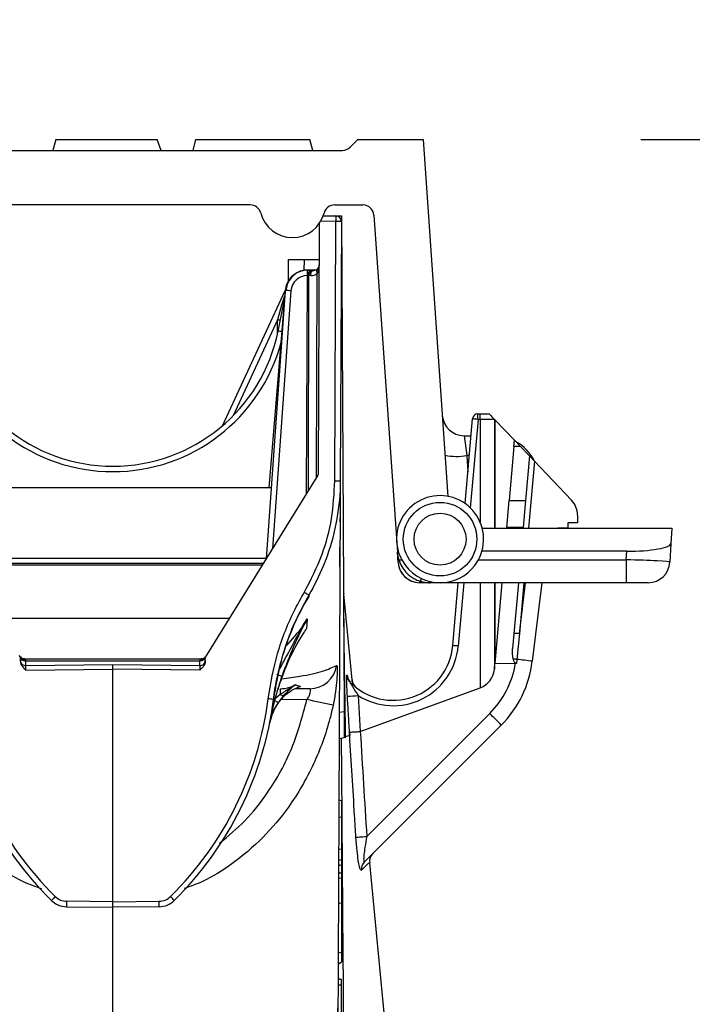
# Model space of a CAD drawing. Units: millimetres. Extents: x 150 to 4162, y 50 to 2920.
# Drawn here: x 3173 to 3235, y 2440 to 2531 of the extents above; entities that cross this region are included whole.
import ezdxf

# ---------------------------------------------------------------- set-up
doc = ezdxf.new("R2010")
doc.units = ezdxf.units.MM
doc.header["$LTSCALE"] = 10
doc.layers.get('0').update_dxf_attribs({"color": 1})
doc.layers.add('157028', color=7, linetype='Continuous')
doc.layers.add('DIMENSION', color=3, linetype='Continuous')
doc.styles.add('SLDTEXTSTYLE0', font='TXT', dxfattribs={"width": 0.605})
doc.dimstyles.new('SLDDIMSTYLE0', dxfattribs={"dimtxt": 25, "dimasz": 25, "dimexe": 0, "dimexo": 0.0625, "dimgap": 6.25, "dimtad": 1, "dimrnd": 1e-09, "dimzin": 12, "dimdsep": 46, "dimtxsty": 'SLDTEXTSTYLE0', "dimsah": 1, "dimcen": 0.09, "dimadec": 0, "dimazin": 3, "dimtfac": 1, "dimtofl": 0, "dimtmove": 0, "dimatfit": 3, "dimfxl": 0, "dimfrac": 2, "dimtolj": 1, "dimtzin": 12, "dimarcsym": 0})
doc.dimstyles.new('SLDDIMSTYLE3', dxfattribs={"dimtxt": 25, "dimasz": 25, "dimexe": 0, "dimexo": 0.0625, "dimgap": 6.25, "dimtad": 1, "dimrnd": 1e-09, "dimzin": 12, "dimdsep": 46, "dimtxsty": 'SLDTEXTSTYLE0', "dimsah": 1, "dimcen": 0.09, "dimadec": 0, "dimazin": 3, "dimtfac": 1, "dimtmove": 0, "dimatfit": 0, "dimfxl": 0, "dimfrac": 2, "dimtolj": 1, "dimtzin": 12, "dimarcsym": 0})

# ---------------------------------------------------------------- blocks, each defined once
blk = doc.blocks.new('1115422-M_002__D_5')
at = {"layer": 'DIMENSION'}
for p, q in [((3153.548, 2539.842), (3153.548, 2629.842)), ((3210.548, 2539.842), (3210.548, 2629.842)), ((3153.548, 2619.842), (3029.117, 2619.842)), ((3153.548, 2619.842), (3210.548, 2619.842)), ((3210.548, 2619.842), (3258.625, 2619.842))]:
    blk.add_line(p, q, dxfattribs=at)
for points in [[(3153.548, 2619.842), (3128.548, 2623.688), (3128.548, 2615.996)], [(3210.548, 2619.842), (3235.548, 2615.996), (3235.548, 2623.688)]]:
    blk.add_solid(points, dxfattribs=at)
at = {"layer": 'DIMENSION', "insert": (3029.117, 2652.069), "char_height": 25, "attachment_point": 1, "style": 'SLDTEXTSTYLE0'}
blk.add_mtext('57mm', dxfattribs=at)
blk = doc.blocks.new('1115422-M_002__D_6')
at = {"layer": 'DIMENSION'}
for p, q in [((3230.548, 2519.842), (3477.656, 2519.842)), ((3467.656, 2519.842), (3467.656, 1928.842)), ((3397.048, 1928.842), (3477.656, 1928.842))]:
    blk.add_line(p, q, dxfattribs=at)
for points in [[(3467.656, 2519.842), (3463.81, 2494.842), (3471.503, 2494.842)], [(3467.656, 1928.842), (3471.503, 1953.842), (3463.81, 1953.842)]]:
    blk.add_solid(points, dxfattribs=at)
at = {"layer": 'DIMENSION', "insert": (3435.43, 2168.218), "char_height": 25, "attachment_point": 1, "rotation": 90, "style": 'SLDTEXTSTYLE0'}
blk.add_mtext('591mm', dxfattribs=at)
blk = doc.blocks.new('1115422-M_002_Side_view2')
for p, q in [((-200.25, 591), (-200.518, 590)), ((-200.25, 591), (-190.92, 591)), ((-190.548, 590), (-190.92, 591)), ((-187.395, 591), (-187.663, 590)), ((-187.395, 591), (-182.145, 591)), ((-182.145, 591), (-176.895, 591)), ((-176.627, 590), (-176.895, 591)), ((-172.5, 591), (-173.207, 590.293)), ((-172.5, 591), (-166.5, 591)), ((-166.5, 591), (-164.209, 558.233)), ((-216.086, 590), (-173.914, 590)), ((-182.373, 585), (-207.627, 585)), ((-174.627, 585), (-172.025, 585)), ((-176.103, 560.487), (-176.003, 583.337)), ((-174.498, 583.487), (-175.902, 583.499)), ((-175.673, 583.997), (-174.498, 583.987)), ((-175.672, 584), (-174, 584)), ((-174.602, 559.67), (-174.498, 583.487)), ((-174.002, 583.485), (-174.106, 559.668)), ((-174, 584), (-173.762, 538.483)), ((-171.028, 584.07), (-168.861, 553.091)), ((-178.863, 578.044), (-178.854, 580)), ((-178.854, 580), (-177.436, 579.988)), ((-177.436, 579.988), (-177.44, 578.98)), ((-177.436, 579.988), (-176.018, 579.975)), ((-176.396, 579.018), (-177.4, 579)), ((-177.4, 579), (-177.4, 578.983)), ((-177.138, 579), (-176.578, 579)), ((-177.138, 579), (-177.138, 578.502)), ((-176.578, 579), (-176.52, 579)), ((-177.141, 578.508), (-177.229, 558.418)), ((-177.036, 558.729), (-176.984, 578.502)), ((-176.824, 578.502), (-176.984, 578.502)), ((-176.301, 559.894), (-176.219, 578.706)), ((-184.926, 564.72), (-179.146, 577.211)), ((-180.893, 552.497), (-179.133, 577.142)), ((-180.639, 559), (-179.151, 577.163)), ((-178.634, 577.109), (-180.327, 553.412)), ((-179.811, 573.411), (-179.22, 576.317)), ((-179.879, 574.44), (-183.96, 565.621)), ((-179.885, 573.068), (-179.879, 574.44)), ((-162.629, 557.568), (-161.949, 565.344)), ((-161.45, 565.304), (-162.161, 557.181)), ((-161.451, 565.8), (-161.256, 565.8)), ((-161.255, 565.304), (-161.45, 565.304)), ((-161.255, 565.304), (-161.255, 555.865)), ((-159.942, 565.31), (-159.947, 565.304)), ((-159.947, 565.304), (-159.947, 555.3)), ((-159.942, 565.31), (-159.901, 565.267)), ((-159.901, 565.267), (-158.105, 563.385)), ((-159.901, 565.267), (-159.9, 555.3)), ((-162.733, 563.8), (-162.084, 563.8)), ((-162.733, 563.8), (-162.478, 561.974)), ((-158.156, 562.803), (-158.59, 557.839)), ((-158.156, 562.803), (-158.105, 563.385)), ((-157.545, 562.798), (-158.156, 562.803)), ((-158.105, 563.385), (-157.545, 562.798)), ((-156.726, 561.939), (-157.545, 562.798)), ((-162.478, 561.974), (-162.374, 560.49)), ((-162.244, 561.974), (-162.478, 561.974)), ((-156.726, 561.939), (-157.085, 557.836)), ((-156.726, 561.939), (-156.268, 561.459)), ((-156.268, 561.459), (-156.807, 555.3)), ((-156.268, 561.459), (-152.856, 557.883)), ((-180.429, 559), (-209.571, 559)), ((-186.377, 543.636), (-176.383, 559.785)), ((-158.806, 555.377), (-158.59, 557.839)), ((-158.59, 557.839), (-157.085, 557.836)), ((-157.085, 557.836), (-157.3, 555.374)), ((-174.123, 555.896), (-174.121, 556.251)), ((-152.303, 556.511), (-152.3, 555.804)), ((-161.063, 555.3), (-143.654, 555.3)), ((-143.655, 555.285), (-161.059, 555.285)), ((-158.806, 555.377), (-158.813, 555.3)), ((-157.3, 555.374), (-158.806, 555.377)), ((-157.3, 555.374), (-157.307, 555.3)), ((-153.2, 555.304), (-154.1, 555.3)), ((-153.701, 555.302), (-153.618, 555.3)), ((-152.3, 555.804), (-153.2, 555.8)), ((-153.2, 555.8), (-153.2, 555.304)), ((-143.655, 555.285), (-143.727, 553.902)), ((-143.654, 555.3), (-143.655, 555.285)), ((-174.141, 551.75), (-174.133, 553.564)), ((-143.727, 553.902), (-143.817, 552.195)), ((-168.796, 552.16), (-168.861, 553.091)), ((-147.781, 553.187), (-161.094, 553.187)), ((-147.822, 552.405), (-147.781, 553.187)), ((-209.11, 552.546), (-180.89, 552.546)), ((-181.169, 552.052), (-208.831, 552.052)), ((-181.25, 551.919), (-208.75, 551.919)), ((-168.732, 552.405), (-168.455, 552.405)), ((-168.455, 552.405), (-168.124, 551.884)), ((-161.748, 551.884), (-161.418, 552.405)), ((-161.418, 552.405), (-147.822, 552.405)), ((-147.822, 552.405), (-147.822, 550.3)), ((-165.869, 550.3), (-166.798, 550.3)), ((-147.822, 550.3), (-165.869, 550.3)), ((-163.771, 544.521), (-163.265, 550.3)), ((-162.763, 550.3), (-163.272, 544.481)), ((-161.255, 550.3), (-161.254, 540.639)), ((-159.946, 550.3), (-159.946, 542.344)), ((-159.25, 550.3), (-159.9, 542.871)), ((-159.9, 550.3), (-159.9, 542.871)), ((-157.744, 550.3), (-158.274, 544.249)), ((-157.245, 550.3), (-157.652, 545.641)), ((-157.652, 545.641), (-157.08, 550.3)), ((-155.575, 550.3), (-156.462, 543.081)), ((-145.814, 550.3), (-147.822, 550.3)), ((-173.027, 541.366), (-173.791, 549.26)), ((-184.295, 547), (-205.705, 547)), ((-177.139, 546.988), (-177.219, 546.054)), ((-157.652, 545.641), (-157.882, 543.257)), ((-203.496, 543.081), (-203.5, 543.5)), ((-203.118, 543.289), (-203.192, 543.289)), ((-186.882, 543.289), (-203.118, 543.289)), ((-202.999, 543.133), (-203, 543.163)), ((-202.995, 542.677), (-202.999, 543.133)), ((-202.999, 543.133), (-187.001, 543.133)), ((-195, 542.768), (-202.991, 542.677)), ((-187.009, 542.677), (-195, 542.768)), ((-195, 542.368), (-195, 542.768)), ((-187.005, 542.677), (-187.001, 543.133)), ((-187.001, 543.133), (-187, 543.163)), ((-186.838, 543.289), (-186.882, 543.289)), ((-186.504, 543.081), (-186.5, 543.5)), ((-159.946, 542.344), (-159.9, 542.871)), ((-159.9, 542.871), (-157.997, 542.896)), ((-157.919, 542.892), (-157.997, 542.896)), ((-157.882, 543.257), (-157.919, 542.892)), ((-202.985, 542.277), (-195, 542.368)), ((-195, 521), (-195, 542.368)), ((-187.015, 542.277), (-195, 542.368)), ((-173.49, 541.817), (-173.469, 541.794)), ((-173.189, 541.161), (-173.214, 541.188)), ((-180.04, 539.721), (-179.635, 540.054)), ((-172.458, 539.934), (-172.264, 536.632)), ((-172.264, 536.632), (-161.254, 540.639)), ((-177.171, 539.56), (-179.542, 539.55)), ((-174.199, 538.406), (-173.762, 538.483)), ((-173.762, 538.483), (-173.749, 536.044)), ((-171.672, 526.988), (-160.37, 538.29)), ((-159.316, 537.229), (-171.882, 524.663)), ((-173.24, 536.277), (-173.645, 536.129)), ((-173.258, 536.576), (-173.24, 536.277)), ((-172.264, 536.632), (-172.266, 536.631)), ((-173.749, 536.044), (-174.21, 535.963)), ((-174.018, 535.997), (-174.017, 535.994)), ((-173.645, 536.129), (-173.644, 536.063)), ((-174, 530.258), (-174.234, 530.321)), ((-174, 530.258), (-174, 528.758)), ((-174.241, 528.791), (-174, 528.758)), ((-174, 528.758), (-174, 525.854)), ((-174.254, 525.829), (-174, 525.854)), ((-174, 525.854), (-174, 524.879)), ((-174.258, 524.784), (-174, 524.879)), ((-174, 524.879), (-174, 524.327)), ((-169.417, 504.086), (-171.4, 524.561)), ((-174.263, 523.665), (-174, 523.641)), ((-174.26, 524.412), (-174, 524.327)), ((-174, 524.327), (-174, 523.641)), ((-174, 523.641), (-174, 523.191)), ((-174.265, 523.165), (-174, 523.191)), ((-174, 523.191), (-174, 520.871)), ((-195, 521), (-199.252, 521.037)), ((-195, 521), (-190.748, 521.037)), ((-195, 520.5), (-195, 521)), ((-174.275, 520.908), (-174, 520.871)), ((-199.252, 520.537), (-195, 520.5)), ((-190.748, 520.537), (-195, 520.5)), ((-174, 520.871), (-174, 516.371)), ((-174.295, 516.292), (-174, 516.371)), ((-174, 516.371), (-174, 515.471)), ((-174.3, 515.277), (-174, 515.471)), ((-174, 513.85), (-174.308, 513.932)), ((-174.306, 513.932), (-174, 513.85)), ((-174.308, 513.375), (-174, 513.374)), ((-174, 510.418), (-174, 513.374))]:
    blk.add_line(p, q)
at = {"flags": 128}
for points in [[(-174.002, 583.485), (-174.012, 583.485), (-174.04, 583.485), (-174.086, 583.485), (-174.147, 583.485), (-174.222, 583.486), (-174.308, 583.486), (-174.401, 583.486), (-174.498, 583.487)], [(-176.824, 578.502), (-176.818, 578.599), (-176.8, 578.693), (-176.772, 578.779), (-176.734, 578.854), (-176.688, 578.916), (-176.636, 578.962), (-176.579, 578.99), (-176.52, 579)], [(-179.151, 577.163), (-179.141, 577.163), (-179.131, 577.162)], [(-179.879, 574.44), (-179.684, 574.439), (-179.602, 574.439)], [(-173.798, 549.255), (-173.798, 549.004), (-173.798, 548.253), (-173.795, 546.881), (-173.789, 545.58), (-173.789, 545.58), (-173.789, 545.58)], [(-203.499, 543.433), (-203.489, 543.374), (-203.461, 543.317), (-203.414, 543.265), (-203.352, 543.219), (-203.276, 543.182), (-203.19, 543.155), (-203.097, 543.138), (-202.999, 543.133)], [(-186.501, 543.433), (-186.511, 543.374), (-186.539, 543.317), (-186.586, 543.265), (-186.648, 543.219), (-186.724, 543.182), (-186.81, 543.155), (-186.903, 543.138), (-187.001, 543.133)], [(-157.882, 543.257), (-157.928, 543.261), (-157.973, 543.265), (-158.017, 543.269), (-158.06, 543.273), (-158.102, 543.276), (-158.141, 543.28), (-158.178, 543.283), (-158.212, 543.286)], [(-172.66, 526.926), (-172.623, 526.928), (-172.555, 526.932), (-172.458, 526.938), (-172.335, 526.946), (-172.19, 526.955), (-172.027, 526.965), (-171.853, 526.976), (-171.672, 526.988)]]:
    blk.add_lwpolyline(points, dxfattribs=at)
for radius in [3.38, 2.384]:
    blk.add_circle((-164.936, 554.3), radius)
for centre, radius, start, end in [((-173.914, 591), 1, 270, 315), ((-182.373, 584), 1, 14.47751, 90), ((-178.5, 585), 3, 194.47751, 345.52249), ((-174.627, 584), 1, 90, 165.52249), ((-172.025, 584), 1, 4, 90), ((-174.502, 583.487), 0.5, 359.75, 89.5), ((-188.823, 583.737), 14.327, 359.0002, 0.9998), ((-177.157, 577), 2, 98.13911, 175.3141), ((-177.138, 577), 2, 90, 175.91438), ((-177.107, 577), 2, 99.60013, 176.85504), ((-176.52, 579.5), 0.5, 270, 307.25054), ((-175.95, 578.903), 0.333, 143.29832, 216.20168), ((-176.52, 579.5), 0.5, 307.25054, 359.75), ((-177.138, 577.002), 1.5, 90, 175.91438), ((-176.824, 579.502), 1, 270, 307.25054), ((-180.804, 548.48), 28.711, 85.66506, 86.66258), ((-195, 576.5), 15.5, 191.49507, 348.50493), ((-182.889, 556.901), 16.794, 78.2323, 79.43963), ((-195, 576.502), 16, 194.97979, 345.02021), ((-162.733, 565.8), 2, 184, 270), ((-161.451, 565.3), 0.5, 90, 175), ((-162.813, 551.165), 14.205, 84.49537, 86.51346), ((-254.617, 565.428), 93.166, 359.92423, 0.22904), ((-254.443, 565.428), 93.188, 359.92425, 0.22899), ((-160.04, 559.55), 4.25, 25.88979, 61.41466), ((-163.375, 567.76), 5.855, 259.18986, 278.81166), ((-175.958, 559.522), 0.5, 139.75072, 148.25), ((-177.103, 560.491), 1, 319.75072, 359.75), ((-164.936, 554.3), 4, 343.84879, 196.15121), ((-154.303, 556.502), 2, 0.25, 43.65222), ((-165.869, 553.3), 3, 184, 197.36409), ((-166.801, 552.3), 2, 184, 270), ((-166.795, 552.296), 1.996, 184.28759, 269.91512), ((-164.936, 554.3), 4, 217.15816, 322.84184), ((-145.814, 552.3), 2, 270, 357), ((-192.382, 523.684), 29.764, 58.85494, 59.80987), ((-168.821, 549.81), 5, 180.30162, 186.31735), ((-143.535, 708.427), 163.397, 264.86895, 265.04352), ((-169.25, 545), 5.5, 223.88072, 355), ((-169.249, 545.004), 6, 237.67334, 355), ((-164.635, 530.342), 14.205, 84.49537, 86.51346), ((-203.198, 543.899), 0.5, 211.75, 232.86824), ((-186.802, 543.899), 0.5, 307.13176, 328.25), ((-203.068, 543.6), 0.443, 193.09253, 278.87307), ((-203.097, 543.698), 0.449, 206.14061, 276.72728), ((-202.997, 543.177), 0.5, 180.5, 270.67397), ((-187.003, 543.177), 0.5, 269.37255, 359.5), ((-186.932, 543.6), 0.443, 261.12693, 346.90747), ((-186.903, 543.698), 0.449, 263.27272, 333.85939), ((-176.917, 543.056), 2.495, 270.31809, 351.77363), ((-166.381, 544.301), 8.5, 315, 350.4919), ((-166.387, 544.3), 10, 315, 353), ((-204.627, 159.701), 386.395, 82.83927, 83.05145), ((-195.748, 496.021), 48.488, 70.3926, 70.97778), ((-172.497, 541.877), 0.995, 183.49778, 223.86986), ((-172.476, 541.856), 0.995, 183.59114, 224.25019), ((-161.938, 542.518), 2, 290, 355), ((-172.031, 541.463), 1, 185.55443, 210.65749), ((-172.032, 541.463), 1, 185.52983, 207.80369), ((-172.032, 541.463), 1, 207.80369, 231.82134), ((-168.941, 540.186), 10.695, 178.0505, 180.70844), ((-179.375, 540.322), 0.374, 225.92889, 284.83308), ((-174.607, 572.831), 32.967, 272.00526, 273.73713), ((-178.55, 543.5), 31.45, 187.16252, 225.38283), ((-178.554, 543.5), 30.95, 187.16252, 225.38283), ((-211.446, 543.5), 30.95, 314.61717, 352.83748), ((-211.45, 543.5), 31.45, 314.61717, 352.83748), ((-194.772, 426.967), 113.545, 82.64953, 82.89965), ((-189.537, 525.395), 16.936, 54.99571, 56.1676), ((-268.017, 103.399), 445.522, 77.91788, 78.23437), ((-238.84, 459.293), 111.347, 44.42237, 45.19206), ((-173.41, 536.376), 0.341, 183.29536, 226.46448), ((-173.504, 536.775), 0.935, 236.39065, 236.67821), ((-170.41, 524.72), 1, 135, 188.57512), ((-171.185, 523.968), 0.984, 135.07462, 184.95328), ((-186.172, 507.362), 19.96, 135.02766, 136.45418), ((-199.235, 522.537), 2, 225.38283, 269.5), ((-199.239, 522.537), 1.5, 225.38283, 269.5), ((-184.927, 520.787), 14.327, 179.0002, 180.9998), ((-190.761, 522.537), 1.5, 270.5, 314.61717), ((-190.765, 522.537), 2, 270.5, 314.61717), ((-205.073, 520.787), 14.327, 359.0002, 0.9998), ((-203.828, 507.362), 19.96, 43.54582, 44.97234)]:
    blk.add_arc(centre, radius, start, end)
for centre, major_axis, ratio, start_param, end_param in [((-176.52, 579.5), (0.004, 0.999), 0.500539, 3.796101, 4.712389), ((-179.879, 574.438), (0.923, 3.186), 0.00018, 0.703177, 1.570144), ((-147.733, 553.9), (4.006, 0.009), 0.177946, 4.699929, 6.273464), ((-164.936, 554.318), (0, 4.005), 0.999989, 1.85709, 2.068949), ((-164.936, 554.318), (0, 4.005), 0.999989, 4.214236, 4.426096), ((-165.799, 552.3), (2.998, 0.139), 0.057932, 3.142948, 3.224134), ((-147.817, 552.3), (4, -0.105), 0.026114, 6.282501, 7.856036), ((-165.869, 553.3), (0.93, 3), 0.024725, 3.149256, 3.658814), ((-202.989, 542.277), (-0.002, 0.4), 0.010907, 4.712553, 6.28325), ((-187.011, 542.277), (0.002, 0.4), 0.010907, 6.28312, 7.853817)]:
    blk.add_ellipse(centre, major_axis=major_axis, ratio=ratio, start_param=start_param, end_param=end_param)
for points, knots in [([(-176.578, 579), (-176.645, 578.992), (-176.781, 578.977), (-176.962, 578.868), (-177.079, 578.734), (-177.135, 578.605), (-177.139, 578.537), (-177.141, 578.503)], [0, 0, 0, 0, 0.2412089, 0.4946385, 0.7524166, 0.878464, 1, 1, 1, 1]), ([(-176.984, 578.502), (-176.978, 578.566), (-176.969, 578.663), (-176.918, 578.778), (-176.85, 578.881), (-176.736, 578.978), (-176.631, 578.993), (-176.578, 579)], [0, 0, 0, 0, 0.239336, 0.365349, 0.495526, 0.746715, 1, 1, 1, 1]), ([(-176.242, 579.084), (-176.23, 579.093), (-176.213, 579.105), (-176.221, 579.099), (-176.223, 579.098)], [0, 0, 0, 0, 0.76028, 1, 1, 1, 1]), ([(-176.984, 578.502), (-177.008, 578.502), (-177.056, 578.503), (-177.105, 578.503), (-177.136, 578.503), (-177.139, 578.503), (-177.141, 578.503)], [0, 0, 0, 0, 0.264258, 0.519014, 0.764262, 1, 1, 1, 1]), ([(-161.256, 565.8), (-161.087, 565.8), (-160.805, 565.8), (-160.522, 565.8), (-160.409, 565.8)], [0, 0, 0, 0, 0.599205, 1, 1, 1, 1]), ([(-159.947, 565.304), (-159.965, 565.304), (-160.065, 565.304), (-160.332, 565.304), (-160.75, 565.304), (-161.087, 565.304), (-161.255, 565.304)], [0, 0, 0, 0, 0.041884, 0.228363, 0.613421, 1, 1, 1, 1]), ([(-160.409, 565.8), (-160.406, 565.796), (-160.399, 565.789), (-160.342, 565.729), (-160.239, 565.622), (-160.097, 565.472), (-159.99, 565.36), (-159.942, 565.31)], [0, 0, 0, 0, 0.14631, 0.291959, 0.495732, 0.775769, 1, 1, 1, 1]), ([(-177.414, 549.411), (-176.825, 550.558), (-175.717, 552.713), (-174.794, 556.21), (-174.667, 558.506), (-174.602, 559.67)], [0, 0, 0, 0, 0.359189, 0.675015, 1, 1, 1, 1]), ([(-174.106, 559.666), (-174.106, 559.666), (-174.111, 558.491), (-174.323, 556.136), (-175.01, 553.528), (-175.895, 551.193), (-176.52, 550.029), (-176.987, 549.158)], [0, 0, 0, 0, 0.000005, 0.320283, 0.640559, 0.731411, 1, 1, 1, 1]), ([(-174.106, 559.668), (-174.107, 559.394), (-174.11, 558.846), (-174.119, 556.835), (-174.13, 554.196), (-174.144, 551.009), (-174.161, 547.156), (-174.18, 542.666), (-174.203, 537.556), (-174.228, 531.861), (-174.255, 525.615), (-174.284, 518.888), (-174.305, 514.016), (-174.316, 511.577)], [0, 0, 0, 0, 0.10464, 0.209519, 0.297474, 0.385163, 0.473125, 0.561047, 0.648703, 0.736633, 0.824561, 0.912169, 1, 1, 1, 1]), ([(-168.732, 552.405), (-168.648, 552.19), (-168.482, 551.762), (-168.004, 551.145), (-167.257, 550.568), (-166.485, 550.33), (-165.988, 550.3), (-165.871, 550.3), (-165.869, 550.3)], [0, 0, 0, 0, 0.156518, 0.312011, 0.558967, 0.897159, 0.997494, 1, 1, 1, 1]), ([(-180.737, 539.641), (-180.491, 541.04), (-179.992, 543.88), (-178.692, 547.12), (-177.698, 548.903), (-177.414, 549.411)], [0, 0, 0, 0, 0.409901, 0.831697, 1, 1, 1, 1]), ([(-176.987, 549.158), (-177.265, 548.66), (-178.334, 546.744), (-179.573, 543.546), (-180.045, 540.761), (-180.245, 539.579)], [0, 0, 0, 0, 0.16831, 0.646777, 1, 1, 1, 1]), ([(-179.377, 543.648), (-179.101, 544.468), (-178.455, 546.38), (-177.565, 548.064), (-177, 548.997), (-176.997, 549.003)], [0, 0, 0, 0, 0.427212, 0.996544, 1, 1, 1, 1]), ([(-176.987, 549.158), (-176.988, 549.155), (-176.99, 549.111), (-176.994, 549.055), (-176.997, 549.003)], [0, 0, 0, 0, 0.075604, 1, 1, 1, 1]), ([(-179.679, 542.355), (-179.309, 543.051), (-178.475, 544.618), (-177.62, 546.136), (-177.142, 546.982), (-177.139, 546.988)], [0, 0, 0, 0, 0.4428088, 0.9958682, 1, 1, 1, 1]), ([(-177.139, 546.988), (-177.142, 546.982), (-177.592, 546.161), (-178.434, 544.476), (-179.128, 542.627), (-179.477, 541.697)], [0, 0, 0, 0, 0.003593, 0.499013, 1, 1, 1, 1]), ([(-179.071, 544.495), (-178.514, 545.102), (-177.798, 545.881), (-177.259, 546.787), (-177.139, 546.988)], [0, 0, 0, 0, 0.777997, 1, 1, 1, 1]), ([(-179.824, 540.526), (-179.55, 541.322), (-178.906, 543.195), (-177.945, 544.933), (-177.293, 545.941), (-177.223, 546.048), (-177.219, 546.054)], [0, 0, 0, 0, 0.397131, 0.935579, 0.99659, 1, 1, 1, 1]), ([(-173.789, 545.58), (-173.789, 545.58), (-173.788, 545.509), (-173.782, 545.106), (-173.765, 543.992), (-173.739, 542.273), (-173.698, 539.572), (-173.666, 537.511), (-173.645, 536.129)], [0, 0, 0, 0, 0.000006, 0.032587, 0.167035, 0.373041, 0.579593, 1, 1, 1, 1]), ([(-180.25, 539.545), (-180.204, 539.876), (-180.015, 541.262), (-179.653, 542.617), (-179.377, 543.648)], [0, 0, 0, 0, 0.238289, 1, 1, 1, 1]), ([(-158.212, 543.286), (-158.213, 543.291), (-158.299, 543.603), (-158.286, 543.929), (-158.274, 544.249)], [0, 0, 0, 0, 0.018163, 1, 1, 1, 1]), ([(-203.117, 543.293), (-203.167, 543.296), (-203.262, 543.301), (-203.371, 543.357), (-203.435, 543.409), (-203.469, 543.448), (-203.491, 543.477), (-203.498, 543.497), (-203.499, 543.5)], [0, 0, 0, 0, 0.246765, 0.465373, 0.613881, 0.731152, 0.951791, 1, 1, 1, 1]), ([(-203.496, 543.081), (-203.485, 542.996), (-203.46, 542.807), (-203.271, 542.53), (-203.09, 542.369), (-202.986, 542.278), (-202.985, 542.277)], [0, 0, 0, 0, 0.25969, 0.575962, 0.995441, 1, 1, 1, 1]), ([(-203.044, 543.252), (-203.058, 543.263), (-203.086, 543.285), (-203.107, 543.286), (-203.118, 543.287)], [0, 0, 0, 0, 0.5056946, 1, 1, 1, 1]), ([(-203, 543.163), (-203.005, 543.183), (-203.013, 543.22), (-203.035, 543.242), (-203.044, 543.252)], [0, 0, 0, 0, 0.571036, 1, 1, 1, 1]), ([(-186.504, 543.081), (-186.515, 542.996), (-186.54, 542.807), (-186.729, 542.53), (-186.91, 542.369), (-187.014, 542.278), (-187.015, 542.277)], [0, 0, 0, 0, 0.25969, 0.575962, 0.995441, 1, 1, 1, 1]), ([(-187, 543.163), (-186.995, 543.183), (-186.987, 543.22), (-186.965, 543.242), (-186.956, 543.252)], [0, 0, 0, 0, 0.571036, 1, 1, 1, 1]), ([(-186.956, 543.252), (-186.942, 543.263), (-186.914, 543.285), (-186.893, 543.286), (-186.882, 543.287)], [0, 0, 0, 0, 0.504555, 1, 1, 1, 1]), ([(-186.504, 543.499), (-186.508, 543.489), (-186.519, 543.46), (-186.554, 543.417), (-186.653, 543.342), (-186.766, 543.291), (-186.852, 543.296), (-186.882, 543.298)], [0, 0, 0, 0, 0.1394901, 0.4003474, 0.5713397, 0.8522633, 1, 1, 1, 1]), ([(-179.475, 541.468), (-178.906, 541.547), (-177.438, 541.751), (-175.567, 542.177), (-174.822, 542.525), (-174.448, 542.699)], [0, 0, 0, 0, 0.240305, 0.618893, 1, 1, 1, 1]), ([(-174.448, 542.699), (-174.427, 542.695), (-174.379, 542.683), (-174.368, 542.253), (-174.413, 541.414), (-174.527, 540.287), (-174.683, 539.469), (-174.763, 539.052)], [0, 0, 0, 0, 0.1506674, 0.3558555, 0.5621173, 0.7764519, 1, 1, 1, 1]), ([(-157.919, 542.892), (-157.924, 542.893), (-157.949, 542.897), (-158.002, 542.919), (-158.063, 542.973), (-158.149, 543.093), (-158.185, 543.203), (-158.212, 543.286)], [0, 0, 0, 0, 0.028116, 0.142935, 0.31794, 0.491726, 1, 1, 1, 1]), ([(-173.453, 539.884), (-173.465, 540.103), (-173.49, 540.57), (-173.509, 541.17), (-173.514, 541.578), (-173.508, 541.795), (-173.496, 541.81), (-173.49, 541.817)], [0, 0, 0, 0, 0.243791, 0.5200944, 0.7238237, 0.8613921, 1, 1, 1, 1]), ([(-173.469, 541.794), (-173.464, 541.781), (-173.452, 541.749), (-173.435, 541.659), (-173.423, 541.561), (-173.423, 541.556)], [0, 0, 0, 0, 0.372863, 0.968816, 1, 1, 1, 1]), ([(-179.477, 541.697), (-179.583, 541.381), (-180.025, 540.069), (-180.319, 538.715), (-180.542, 537.686)], [0, 0, 0, 0, 0.240884, 1, 1, 1, 1]), ([(-179.635, 540.054), (-179.345, 540.233), (-178.872, 540.527), (-178.417, 540.814), (-178.245, 540.934), (-178.243, 540.936)], [0, 0, 0, 0, 0.609147, 0.994996, 1, 1, 1, 1]), ([(-179.63, 540.55), (-179.327, 540.576), (-178.839, 540.619), (-178.407, 540.848), (-178.243, 540.936)], [0, 0, 0, 0, 0.618173, 1, 1, 1, 1]), ([(-178.243, 540.936), (-178.244, 540.935), (-178.369, 540.835), (-178.699, 540.564), (-179.056, 540.193), (-179.279, 539.961)], [0, 0, 0, 0, 0.004239, 0.376246, 1, 1, 1, 1]), ([(-178.243, 540.936), (-178.203, 540.92), (-178.132, 540.893), (-178.018, 540.853), (-177.898, 540.815), (-177.812, 540.791), (-177.767, 540.779)], [0, 0, 0, 0, 0.240733, 0.434817, 0.706212, 1, 1, 1, 1]), ([(-173.204, 541.186), (-173.23, 541.212), (-173.298, 541.282), (-173.366, 541.404), (-173.412, 541.516), (-173.428, 541.574), (-173.434, 541.597), (-173.434, 541.599), (-173.429, 541.572), (-173.42, 541.513), (-173.411, 541.442), (-173.407, 541.41)], [0, 0, 0, 0, 0.101831, 0.269196, 0.389531, 0.461801, 0.522018, 0.592758, 0.692347, 0.858635, 1, 1, 1, 1]), ([(-173.214, 541.188), (-173.216, 541.189), (-173.22, 541.192), (-173.216, 541.18), (-173.198, 541.144), (-173.127, 541.012), (-172.887, 540.603), (-172.637, 540.214), (-172.458, 539.934)], [0, 0, 0, 0, 0.0237136, 0.0474142, 0.0827929, 0.1510768, 0.3904693, 1, 1, 1, 1]), ([(-173.011, 541.186), (-173.014, 541.224), (-173.025, 541.338), (-173.026, 541.355), (-173.027, 541.366)], [0, 0, 0, 0, 0.332301, 1, 1, 1, 1]), ([(-180.571, 537.534), (-180.505, 537.86), (-180.301, 538.869), (-180.017, 539.858), (-179.824, 540.526)], [0, 0, 0, 0, 0.3241237, 1, 1, 1, 1]), ([(-179.279, 539.961), (-179.423, 539.793), (-179.61, 539.575), (-179.782, 539.325), (-179.822, 539.267)], [0, 0, 0, 0, 0.770033, 1, 1, 1, 1]), ([(-179.783, 539.259), (-179.641, 539.442), (-179.352, 539.814), (-178.911, 540.189), (-178.653, 540.354), (-178.552, 540.418)], [0, 0, 0, 0, 0.370231, 0.752891, 1, 1, 1, 1]), ([(-178.552, 540.418), (-178.294, 540.552), (-178.034, 540.686), (-177.768, 540.778), (-177.767, 540.779)], [0, 0, 0, 0, 0.993793, 1, 1, 1, 1]), ([(-176.903, 540.562), (-177.11, 540.561), (-177.423, 540.559), (-178.043, 540.557), (-178.253, 540.556)], [0, 0, 0, 0, 0.662088, 1, 1, 1, 1]), ([(-177.171, 539.56), (-177.1, 539.668), (-176.965, 539.874), (-176.859, 540.185), (-176.823, 540.417), (-176.838, 540.543), (-176.884, 540.556), (-176.903, 540.562)], [0, 0, 0, 0, 0.233063, 0.445587, 0.648628, 0.851064, 1, 1, 1, 1]), ([(-215.237, 539.052), (-215.143, 538.647), (-214.714, 536.798), (-213.53, 533.559), (-211.403, 529.881), (-208.826, 526.8), (-206.141, 524.533), (-203.677, 522.976), (-202.133, 522.409), (-201.564, 522.201)], [0, 0, 0, 0, 0.055233, 0.251889, 0.454922, 0.616391, 0.782289, 0.919816, 1, 1, 1, 1]), ([(-174.763, 539.052), (-174.857, 538.647), (-175.286, 536.798), (-176.47, 533.559), (-178.597, 529.881), (-181.174, 526.8), (-183.859, 524.533), (-186.323, 522.976), (-187.867, 522.409), (-188.436, 522.201)], [0, 0, 0, 0, 0.055233, 0.251889, 0.454922, 0.616391, 0.782289, 0.919816, 1, 1, 1, 1]), ([(-185.193, 526.383), (-184.399, 527.041), (-182.748, 528.409), (-180.456, 531.329), (-178.38, 535.043), (-177.574, 538.054), (-177.171, 539.56)], [0, 0, 0, 0, 0.196143, 0.407672, 0.703732, 1, 1, 1, 1]), ([(-180.611, 537.33), (-180.45, 537.882), (-180.252, 538.564), (-179.858, 539.148), (-179.783, 539.259)], [0, 0, 0, 0, 0.80889, 1, 1, 1, 1]), ([(-179.822, 539.267), (-179.996, 538.979), (-180.347, 538.398), (-180.513, 537.739), (-180.596, 537.407)], [0, 0, 0, 0, 0.496209, 1, 1, 1, 1]), ([(-173.258, 536.576), (-173.291, 537.142), (-173.357, 538.245), (-173.421, 539.347), (-173.453, 539.884)], [0, 0, 0, 0, 0.512934, 1, 1, 1, 1]), ([(-173.258, 536.576), (-173.255, 536.576), (-173.251, 536.577), (-173.222, 536.578), (-173.127, 536.582), (-172.901, 536.595), (-172.603, 536.612), (-172.378, 536.625), (-172.266, 536.631)], [0, 0, 0, 0, 0.046159, 0.096936, 0.322704, 0.54847, 0.774235, 1, 1, 1, 1]), ([(-172.66, 526.926), (-172.702, 527.591), (-172.9, 530.708), (-173.098, 533.925), (-173.252, 536.477), (-173.258, 536.576)], [0, 0, 0, 0, 0.206836, 0.968952, 1, 1, 1, 1]), ([(-172.266, 536.631), (-172.266, 536.631), (-172.074, 533.416), (-171.873, 530.202), (-171.672, 526.988)], [0, 0, 0, 0, 0.000039, 1, 1, 1, 1]), ([(-174.017, 535.994), (-173.993, 532.689), (-173.935, 524.943), (-173.841, 512.701), (-173.772, 503.77), (-173.737, 499.303)], [0, 0, 0, 0, 0.271197, 0.63553, 1, 1, 1, 1]), ([(-172.166, 523.883), (-172.194, 523.884), (-172.248, 523.887), (-172.35, 524.226), (-172.459, 524.815), (-172.574, 525.744), (-172.629, 526.503), (-172.66, 526.926)], [0, 0, 0, 0, 0.16153, 0.311762, 0.488951, 0.715043, 1, 1, 1, 1]), ([(-171.672, 526.988), (-171.732, 526.66), (-171.836, 526.086), (-171.931, 525.369), (-171.962, 524.934), (-171.954, 524.753), (-171.936, 524.667), (-171.915, 524.638), (-171.89, 524.657), (-171.882, 524.663)], [0, 0, 0, 0, 0.318692, 0.55681, 0.727522, 0.828363, 0.860767, 0.954612, 1, 1, 1, 1]), ([(-171.478, 524.554), (-171.472, 524.559), (-171.457, 524.574), (-171.895, 524.146), (-172.166, 523.883)], [0, 0, 0, 0, 0.383643, 1, 1, 1, 1]), ([(-195, 499.339), (-195, 502.186), (-195, 507.881), (-195, 514.91), (-195, 518.8), (-195, 520.5)], [0, 0, 0, 0, 0.360143, 0.720286, 1, 1, 1, 1]), ([(-174, 513.374), (-174, 513.464), (-174, 513.591), (-174, 513.732), (-174, 513.806), (-174, 513.845), (-174, 513.848), (-174, 513.85)], [0, 0, 0, 0, 0.337238, 0.476589, 0.616292, 0.809421, 1, 1, 1, 1]), ([(-215.684, 511.577), (-215.646, 511.033), (-215.565, 509.873), (-214.884, 508.055), (-213.613, 506.104), (-211.549, 504.114), (-208.591, 502.228), (-204.718, 500.659), (-200.08, 499.555), (-196.71, 499.412), (-195, 499.339)], [0, 0, 0, 0, 0.084972, 0.181072, 0.289314, 0.410283, 0.543797, 0.688561, 0.841932, 1, 1, 1, 1]), ([(-174.316, 511.577), (-174.354, 511.033), (-174.435, 509.873), (-175.116, 508.055), (-176.387, 506.104), (-178.451, 504.114), (-181.409, 502.228), (-185.282, 500.659), (-189.92, 499.555), (-193.29, 499.412), (-195, 499.339)], [0, 0, 0, 0, 0.084972, 0.181072, 0.289314, 0.410283, 0.543797, 0.688561, 0.841932, 1, 1, 1, 1]), ([(-174.316, 511.577), (-174.32, 510.672), (-174.328, 508.865), (-174.338, 506.493), (-174.347, 504.409), (-174.355, 502.669), (-174.361, 501.283), (-174.365, 500.294), (-174.368, 499.667), (-174.368, 499.584), (-174.369, 499.542)], [0, 0, 0, 0, 0.125386, 0.250387, 0.375704, 0.501054, 0.626462, 0.751915, 0.875615, 1, 1, 1, 1])]:
    blk.add_open_spline(points, degree=3, knots=knots)
blk.add_open_spline([(-174.602, 559.67), (-174.537, 559.67), (-174.407, 559.669), (-174.243, 559.668), (-174.128, 559.668), (-174.114, 559.668), (-174.106, 559.668)], degree=3)

msp = doc.modelspace()

# ---------------------------------------------------------------- block references
at = {"layer": '157028'}
msp.add_blockref('1115422-M_002_Side_view2', (3377.048, 1928.842), dxfattribs=at)

# ---------------------------------------------------------------- dimensions: what is measured, and where the dimension line sits
at = {"layer": 'DIMENSION'}
dim = msp.add_linear_dim(base=(3210.548, 2619.842), p1=(3153.548, 2519.842), p2=(3210.548, 2519.842), dimstyle='SLDDIMSTYLE3', dxfattribs=at)
dim.commit()
dim.dimension.update_dxf_attribs({"geometry": '1115422-M_002__D_5', "text_midpoint": (3076.826, 2619.842), "dimtype": 160})
dim = msp.add_linear_dim(base=(3467.656, 1928.842), p1=(3210.548, 2519.842), p2=(3377.048, 1928.842), angle=90, dimstyle='SLDDIMSTYLE0', dxfattribs=at)
dim.commit()
dim.dimension.update_dxf_attribs({"geometry": '1115422-M_002__D_6', "text_midpoint": (3467.656, 2225.475), "dimtype": 160})

doc.saveas('drawing.dxf')
